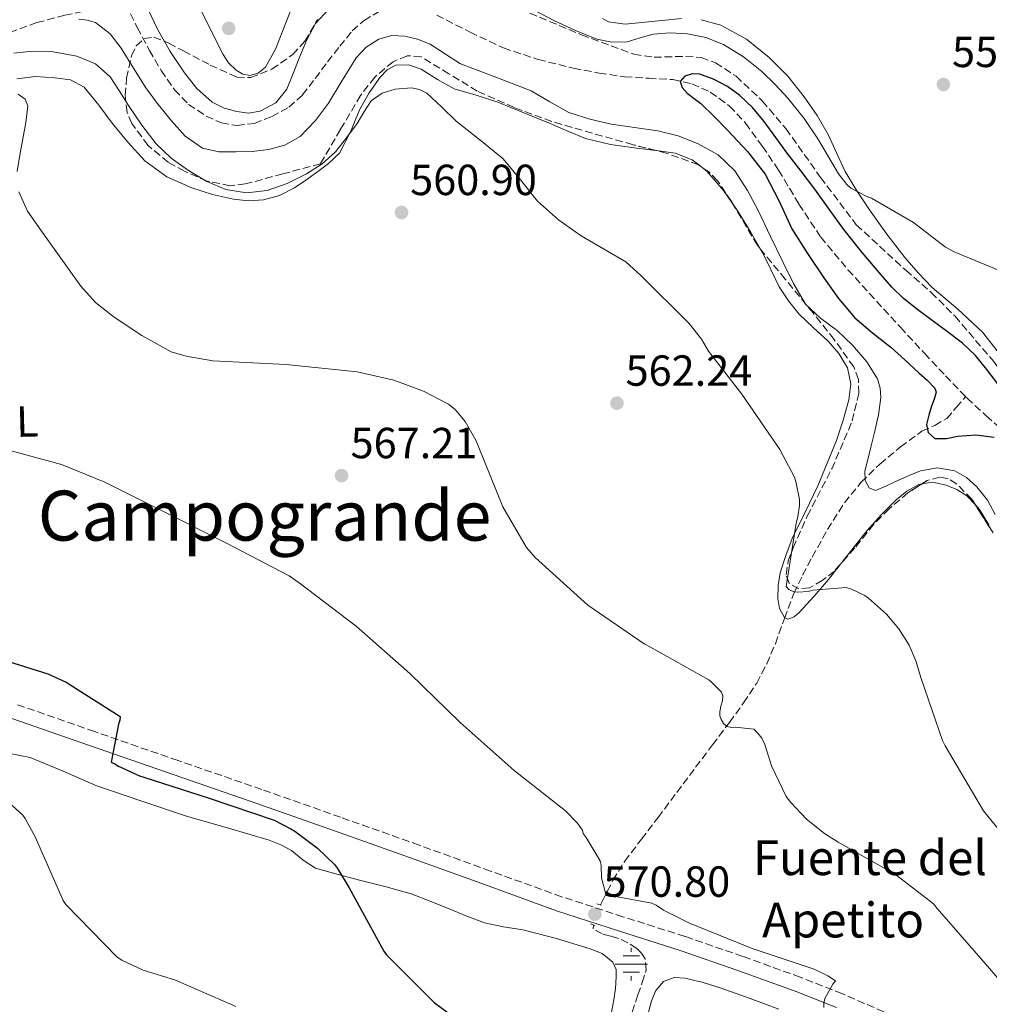
# Model space of a CAD drawing. Units: metres. Extents: x 621012 to 624462, y 4734120 to 4736493.
# Drawn here: x 623211 to 623434, y 4736071 to 4736298 of the extents above; entities that cross this region are included whole.
import ezdxf
from ezdxf.enums import TextEntityAlignment as Align

# ---------------------------------------------------------------- set-up
doc = ezdxf.new("R2010")
doc.units = ezdxf.units.M
doc.header["$MEASUREMENT"] = 0
doc.linetypes.add('DGN Style 2', pattern=[1.7399219301090239, 1.043953158065414, -0.6959687720436097])
doc.linetypes.add('DGN Style 3', pattern=[2.435890702152634, 1.739921930109024, -0.6959687720436097])
for name, color, linetype, lineweight in [('Acequia sin especificar', 4, 'Continuous', 0), ('Barranco lineal', 142, 'DGN Style 3', 13), ('Camino', 7, 'DGN Style 3', 0), ('Cota de punto acotado terreno', 7, 'Continuous', 0), ('Curva de nivel directora', 30, 'Continuous', 30), ('Curva de nivel intermedia', 30, 'Continuous', 0), ('Etiqueta de uso rústico', 92, 'Continuous', 0), ('Fuente-manantial-naciente', 7, 'Continuous', 0), ('Línea de cambio de uso (parcela vista)', 92, 'Continuous', 0), ('Margen derecho', 7, 'Continuous', 0), ('Pontón-alcantarilla (pasos de agua)', 1, 'DGN Style 2', 0), ('Punto acotado terreno (símbolo)', 7, 'Continuous', 0), ('Texto de Fuente', 4, 'Continuous', 0), ('Texto de Área (paraje) menor', 7, 'Continuous', 0), ('Vaguada', 142, 'DGN Style 3', 13), ('Zona arbolada', 92, 'DGN Style 3', 0)]:
    doc.layers.add(name, color=color, linetype=linetype, lineweight=lineweight)
doc.styles.add('Style-Arial', font='arial.ttf')

# ---------------------------------------------------------------- blocks, each defined once
blk = doc.blocks.new('5NACIE')
at = {"layer": 'Acequia sin especificar', "color": 4, "linetype": 'Continuous', "lineweight": 0, "flags": 128}
for points in [[(0, 0.2812), (0, 0.375)], [(-0.375, 0), (0.375, 0)], [(-0.1875, 0.1875), (0.1875, 0.1875)], [(-0.1875, -0.1875), (0.1875, -0.1875)], [(0, -0.2812), (0, -0.375)]]:
    blk.add_lwpolyline(points, dxfattribs=at)
blk = doc.blocks.new('5PATER')
at = {"layer": 'Punto acotado terreno (símbolo)', "linetype": 'Continuous', "lineweight": 0}
h = blk.add_hatch(color=51, dxfattribs=at)
edge = h.paths.add_edge_path()
edge.add_ellipse((0, 0), major_axis=(-0.1095731443231308, -0.1110710700762829), ratio=0.9994222409660317, start_angle=0, end_angle=360)

msp = doc.modelspace()

# ---------------------------------------------------------------- linework, layer by layer
at = {"layer": 'Barranco lineal', "color": 142, "linetype": 'DGN Style 3', "lineweight": 13}
for points in [[(623235.1399999997, 4736301.480000001, 555.3300000000017), (623237.7699999996, 4736296.119999999, 555.3300000000017), (623240.5499999998, 4736290.850000001, 555.3300000000017), (623243.2599999999, 4736286.220000001, 555.3000000000029), (623246.3399999999, 4736281.76, 555.2700000000041), (623249.5899999999, 4736278.42, 555.279999999999), (623253.6399999997, 4736275.720000001, 555.2700000000041), (623257.1399999997, 4736274.140000001, 555.2100000000064), (623260.6799999997, 4736273.539999999, 555.1399999999994), (623264.7100000001, 4736274.060000001, 555.0800000000017), (623268.7400000002, 4736275.619999999, 555.0099999999948), (623272.6399999997, 4736277.789999999, 554.9100000000036), (623275.8099999996, 4736280.609999999, 554.7599999999948), (623278.7000000002, 4736284.4, 554.4700000000012), (623281.54, 4736288.199999999, 554.179999999993), (623284.3399999999, 4736291.779999999, 554), (623287.2100000001, 4736295.33, 553.8600000000006), (623289.9500000002, 4736297.74, 553.779999999999), (623293.25, 4736299.680000001, 553.6999999999971)], [(623306.6600000003, 4736298.949999999, 553.5099999999948), (623314.3600000005, 4736295.050000001, 553.2700000000041), (623322.0199999996, 4736291.4, 553.029999999999), (623330, 4736288.75, 552.9199999999983), (623338.1500000004, 4736286.720000001, 552.8099999999977), (623344.0300000003, 4736285.630000001, 552.6199999999953), (623349.9299999997, 4736284.77, 552.3600000000006), (623355.4400000004, 4736284.430000001, 551.929999999993), (623360.9699999997, 4736284.130000001, 551.5899999999965), (623365.3799999999, 4736283.16, 551.5800000000017), (623369.6100000005, 4736281.25, 551.5899999999965), (623374.0599999996, 4736278.050000001, 551.570000000007), (623377.7000000002, 4736274.109999999, 551.4900000000052), (623381.5999999996, 4736268.76, 551.2400000000052), (623385.3200000003, 4736263.300000001, 550.9199999999983), (623390.0099999999, 4736255.480000001, 550.4400000000023), (623395.0099999999, 4736247.869999999, 549.9900000000052), (623401.29, 4736240.390000001, 549.929999999993), (623407.8399999999, 4736233.15, 549.9600000000064), (623413.3600000005, 4736227.15, 549.679999999993), (623418.8799999999, 4736221.15, 549.4499999999971), (623423.7599999999, 4736215.970000001, 549.3999999999943), (623428.3399999999, 4736211.17, 549.3800000000047)], [(623344.3700000001, 4736094.230000001, 570.6600000000036), (623344.7999999998, 4736095.17, 570.6300000000047), (623347.1799999997, 4736099.869999999, 570.0099999999948), (623349.9199999999, 4736104.32, 569.4100000000036), (623353.7599999999, 4736109.33, 568.8800000000047), (623357.5999999996, 4736114.34, 568.3600000000006), (623361.9199999999, 4736120.130000001, 567.7700000000041), (623366.2400000002, 4736125.92, 567.1699999999983), (623370.1299999999, 4736131.08, 566.6000000000058), (623374.0199999996, 4736136.230000001, 565.8899999999994), (623377.2699999996, 4736140.699999999, 565.029999999999), (623380.29, 4736145.279999999, 564.1000000000058), (623382.6100000005, 4736149.710000001, 563.3800000000047), (623384.5800000001, 4736154.34, 562.6900000000023), (623386.6500000004, 4736160.16, 562.1699999999983), (623388.7999999998, 4736165.92, 561.4799999999959), (623390.8600000005, 4736170.140000001, 560.5599999999977), (623393.0599999996, 4736174.27, 559.6199999999953), (623396.5800000001, 4736180.59, 558.2100000000064), (623400.4500000002, 4736186.75, 556.8099999999977), (623404.3099999996, 4736191.470000001, 555.6699999999983), (623408.6399999997, 4736195.680000001, 554.529999999999), (623413.3600000005, 4736199.640000001, 552.7599999999948), (623418.3099999996, 4736203.230000001, 550.820000000007), (623421.2599999999, 4736204.539999999, 550.0599999999977), (623424, 4736206.180000001, 549.6399999999994), (623426.1699999999, 4736208.67, 549.5099999999948), (623428.3399999999, 4736211.17, 549.3800000000047)], [(623428.3399999999, 4736211.17, 549.3800000000047), (623428.6799999997, 4736210.82, 549.3800000000047), (623433.0999999996, 4736206.789999999, 549.4199999999983), (623437.5700000003, 4736202.789999999, 549.4499999999971)], [(623351.6100000005, 4736069.59, 572.9799999999959), (623352.9600000001, 4736073.539999999, 572.6100000000006), (623353.9299999997, 4736076.390000001, 572.2200000000012), (623354.8799999999, 4736079.230000001, 571.8099999999977), (623354.6299999999, 4736081.83, 571.4600000000064), (623353.8099999996, 4736083.15, 571.429999999993), (623352.6699999999, 4736084.230000001, 571.4600000000064), (623350.6500000004, 4736085.539999999, 571.2599999999948), (623348.5099999999, 4736086.529999999, 571.0800000000017), (623346.6299999999, 4736087.07, 571.0800000000017), (623344.7400000002, 4736087.59, 571.0800000000017), (623342.6299999999, 4736088.77, 570.9499999999971), (623342.7300000006, 4736089.609999999, 570.8600000000006)]]:
    msp.add_polyline3d(points, dxfattribs=at)
at = {"layer": 'Camino', "color": 7, "linetype": 'DGN Style 3', "lineweight": 0}
msp.add_polyline3d([(623409.5500000003, 4736069.630000001, 569.6499999999943), (623399.9899999981, 4736073.800000002, 569.929999999993), (623390.3199999988, 4736077.600000001, 570.1600000000036), (623377.0799999975, 4736082.390000002, 570.3500000000058), (623363.7899999995, 4736086.990000002, 570.5200000000042), (623349.510000001, 4736091.52, 570.6499999999943), (623335.379999998, 4736096.130000001, 570.8699999999955), (623319.0199999987, 4736102.040000001, 571.5200000000041), (623302.6200000015, 4736107.990000002, 572.3399999999966), (623284.5199999987, 4736114.420000002, 573.1399999999995), (623266.3999999982, 4736120.800000001, 573.9100000000036), (623247.1599999999, 4736127.460000002, 574.4900000000054), (623227.9299999984, 4736134.109999999, 574.9600000000065), (623210.0499999992, 4736140.360000002, 575.6000000000058)], dxfattribs=at)
at = {"layer": 'Curva de nivel directora', "color": 30, "linetype": 'Continuous', "lineweight": 30, "flags": 128}
for points, elevation in [([(623436.4500000007, 4736213.189999999), (623433.2099999997, 4736217.41), (623430.5999999989, 4736220.61), (623427.6399999997, 4736223.460000001), (623424.1599999995, 4736226.08), (623420.6599999992, 4736228.670000001), (623417.3499999989, 4736231.17), (623414.0699999998, 4736233.730000001), (623411.3899999999, 4736236.34), (623408.949999999, 4736239.2), (623404.5500000002, 4736244.370000001), (623400.3100000002, 4736249.660000001), (623396.9799999996, 4736254.29), (623393.6600000004, 4736258.91), (623390.4799999997, 4736263.060000001), (623387.29, 4736267.200000001), (623384.6599999993, 4736270.84), (623382.0399999997, 4736274.500000001), (623379.3899999987, 4736277.600000001), (623376.4099999992, 4736280.480000002), (623373.5799999996, 4736282.520000001), (623370.4900000005, 4736284.130000002), (623367.1800000002, 4736285.380000002), (623365.4500000002, 4736285.480000001), (623363.7699999993, 4736284.930000001), (623362.6499999994, 4736283.680000001), (623363.1599999992, 4736282.310000001), (623364.2799999989, 4736281.020000001), (623365.8899999983, 4736279.789999999), (623367.4500000007, 4736278.590000001), (623370.5899999988, 4736275.550000002), (623373.6599999999, 4736272.42), (623378.1500000005, 4736267.550000002), (623382.2699999999, 4736262.37), (623385.4199999992, 4736256.130000002), (623388.3799999986, 4736249.789999999), (623391.9699999985, 4736244.109999999), (623395.7399999991, 4736238.53), (623399.0800000007, 4736233.74), (623402.8400000003, 4736229.280000002), (623406.9599999997, 4736225.860000002), (623411.1599999996, 4736222.560000001), (623414.3800000005, 4736219.62), (623417.5900000002, 4736216.67), (623419.5300000004, 4736214.990000002), (623421.2999999984, 4736213.150000002), (623421.589999999, 4736212.210000001), (623421.1299999985, 4736210.59), (623420.5000000005, 4736208.960000001), (623419.8700000001, 4736206.880000002), (623419.3200000003, 4736204.800000001), (623419.7699999996, 4736202.920000002), (623421.2999999984, 4736201.570000002), (623423.9200000003, 4736201.530000002), (623426.5499999989, 4736202.080000001), (623430.730000001, 4736202.420000001), (623434.8999999994, 4736201.820000002)], 550.0000000000001), ([(623202.72, 4736151.95), (623217.1900000006, 4736147.439999999), (623221.4100000006, 4736145.45), (623233.8000000003, 4736137.609999999), (623233.730000001, 4736136.720000002), (623233.4800000006, 4736135.850000001), (623231.7799999996, 4736127.050000001), (623232.6400000001, 4736126.67), (623233.4400000004, 4736126.160000001), (623238.2799999996, 4736123.920000001), (623239.2400000007, 4736123.630000001), (623254.3399999993, 4736118.800000001), (623269.2799999993, 4736113.710000001), (623273.0900000002, 4736111.76), (623274.0499999991, 4736111.210000002), (623279.2699999983, 4736107.310000001), (623283.1100000006, 4736103.529999999), (623283.8100000002, 4736102.640000002), (623286.4999999991, 4736098.130000002), (623294.4699999997, 4736083.600000001), (623295.1400000004, 4736082.730000001), (623306.1100000006, 4736071.820000002), (623310.7199999995, 4736068.300000001)], 575.0000000000001)]:
    msp.add_lwpolyline(points, dxfattribs=dict(at, elevation=elevation))
at = {"layer": 'Curva de nivel intermedia', "color": 30, "linetype": 'Continuous', "lineweight": 0, "flags": 128}
for points, elevation in [([(623281.7600000005, 4736300.289999999), (623278.7600000009, 4736297.069999999), (623276.6799999999, 4736293.140000001), (623274.9800000011, 4736289.069999999), (623273.6400000001, 4736285.489999999), (623272.2000000007, 4736281.899999999), (623269.6300000001, 4736278.810000001), (623266.0200000004, 4736276.850000001), (623263.3499999995, 4736276.430000001), (623260.6800000005, 4736276.779999998), (623257.7500000002, 4736277.55), (623254.9800000008, 4736278.96), (623251.4699999993, 4736282.099999998), (623248.6200000017, 4736285.71), (623245.3099999991, 4736290.619999999), (623242.4100000003, 4736295.730000001), (623240.2000000018, 4736300.369999998)], 555.0000000000001), ([(623439.8100000002, 4736238.640000001), (623425.7000000017, 4736244.46), (623423.7500000005, 4736245.58), (623416.3300000018, 4736251.25), (623406.6600000003, 4736256.880000001), (623405.4500000009, 4736257.33), (623401.9599999996, 4736259.149999999), (623401.060000001, 4736260.01), (623399.1400000011, 4736262.410000001), (623396.8400000011, 4736266.349999999), (623394.5299999998, 4736270.29), (623391.1799999994, 4736275.199999998), (623387.4300000009, 4736279.850000001), (623384.5699999998, 4736283.01), (623381.480000001, 4736285.970000001), (623377.280000001, 4736289.359999998), (623372.6100000017, 4736292.21), (623368.5800000017, 4736293.819999999), (623364.3900000007, 4736294.67), (623360.4099999998, 4736294.880000001), (623356.4600000002, 4736294.57), (623353.4600000007, 4736293.699999999), (623350.47, 4736292.850000001), (623346.9600000007, 4736292.720000001), (623343.5000000007, 4736293.42), (623338.5800000011, 4736295.429999999), (623333.8, 4736297.65), (623327.0200000008, 4736301.199999998)], 555.0000000000001), ([(623224.3000000007, 4736298.029999998), (623226.2499999999, 4736297.81), (623228.1699999998, 4736297.26)], 555.0000000000001), ([(623228.1699999998, 4736297.26), (623231.5100000014, 4736294.689999999), (623234.0599999995, 4736291.339999998), (623236.9000000004, 4736286.759999999), (623239.7500000002, 4736282.220000001), (623242.5900000012, 4736278.369999997), (623245.610000001, 4736274.609999998), (623248.7699999993, 4736271.079999999), (623252.7400000012, 4736268.37), (623256.5700000002, 4736267.480000001), (623260.4200000013, 4736267.470000002), (623264.1800000009, 4736267.619999998), (623267.9400000004, 4736268.079999999), (623271.7400000002, 4736269.069999999), (623275.2100000014, 4736271.019999999), (623278.780000001, 4736274.689999999), (623281.7400000005, 4736278.73), (623284.8899999998, 4736283.92), (623288.1399999997, 4736289.099999999), (623290.4300000007, 4736291.56), (623293.3200000009, 4736293.42), (623296.3200000006, 4736294.269999999), (623299.3400000002, 4736294.13), (623302.2700000005, 4736293.399999999), (623305.1300000015, 4736292.239999999), (623308.650000002, 4736289.970000001), (623312.1400000011, 4736287.789999999), (623320.2700000005, 4736284.66), (623328.4199999999, 4736281.550000001), (623332.6800000002, 4736279.019999998), (623337.0299999998, 4736276.59), (623341.8700000013, 4736274.99), (623346.82, 4736273.869999998), (623352.2000000001, 4736273.109999998), (623357.5700000012, 4736272.369999998), (623362.1900000012, 4736271.180000001), (623366.6900000006, 4736269.449999999), (623371.4299999992, 4736266.84), (623375.2699999993, 4736263.119999999), (623378.1500000005, 4736258.630000001), (623380.6100000015, 4736253.970000001), (623383.4600000012, 4736248.060000001), (623386.3100000012, 4736242.16), (623388.7400000007, 4736237.220000001), (623391.5300000003, 4736232.460000002), (623394.9700000002, 4736229.259999999), (623398.7900000003, 4736226.409999998), (623402.3200000017, 4736223.020000001), (623405.640000001, 4736219.210000001), (623408.0599999994, 4736215.26), (623408.7300000022, 4736213.160000001), (623408.8700000008, 4736211.02), (623408.2899999997, 4736206.970000001), (623407.4, 4736202.930000001), (623406.5400000017, 4736199.529999998), (623405.67, 4736196.140000001), (623405.2000000007, 4736194.019999999), (623405.2499999999, 4736191.890000001), (623406.1500000006, 4736190.189999999), (623407.5900000001, 4736189.550000001), (623410.1500000015, 4736190.67), (623412.74, 4736191.92), (623415.3600000017, 4736193.029999998), (623417.9900000005, 4736194.09), (623421.9000000019, 4736194.800000001), (623425.8600000005, 4736194.09), (623428.5899999996, 4736192.609999998), (623430.9200000009, 4736190.449999999), (623433.3700000006, 4736187.389999999), (623435.140000001, 4736184.05)], 555.0000000000001), ([(623209.400000001, 4736290.239999998), (623212.9400000017, 4736290.580000001), (623218.410000001, 4736290.519999998), (623223.8800000005, 4736289.519999999), (623228.1299999995, 4736287.78), (623231.5300000015, 4736284.779999998), (623233.6900000006, 4736281.460000001), (623235.7500000015, 4736278.130000001), (623238.8200000004, 4736273.67), (623242.0900000005, 4736269.329999999), (623245.5800000018, 4736266.019999999), (623249.5700000017, 4736263.210000001), (623253.7500000015, 4736260.71), (623258.1799999994, 4736258.83), (623262.8900000011, 4736258.060000001), (623267.6200000008, 4736258.640000001), (623272.2800000011, 4736260.199999998), (623276.7400000002, 4736262.480000001), (623280.2699999998, 4736264.769999999), (623283.3699999999, 4736267.529999999), (623285.9400000003, 4736270.75), (623288.3299999997, 4736274.060000001), (623289.8600000008, 4736276.640000001), (623291.5599999996, 4736279.21), (623294.13, 4736281.029999999), (623297.1000000006, 4736281.899999999), (623300.8600000001, 4736282.220000001), (623302.7199999997, 4736281.869999998), (623304.3899999994, 4736281.01), (623307.8300000017, 4736277.8), (623311.1100000007, 4736274.57), (623316.5900000014, 4736270.300000001), (623321.9900000015, 4736265.899999999), (623325.9400000012, 4736261.069999999), (623329.8600000016, 4736256.17), (623334.6500000015, 4736251.869999999), (623339.8799999997, 4736248.17), (623345.0300000019, 4736245.180000001), (623350.1799999995, 4736242.189999999), (623353.6399999994, 4736239.09), (623364.7400000016, 4736228.009999999), (623367.5900000016, 4736224.369999998), (623369.1600000006, 4736221.679999999), (623376.8699999996, 4736211.730000001), (623385.6400000006, 4736199.019999999), (623388.9599999997, 4736192.65), (623389.3200000019, 4736191.66), (623390.1199999999, 4736187.499999999), (623390.1199999999, 4736186.130000001), (623389.76, 4736183.5), (623389.350000001, 4736182.09), (623387.0800000001, 4736167.529999999), (623387.6499999999, 4736166.83), (623388.8000000011, 4736166.249999999), (623389.730000001, 4736166.189999999), (623392.1300000015, 4736166.380000001), (623393.190000001, 4736166.640000001), (623400.870000001, 4736167.25), (623402.1200000006, 4736166.859999999), (623405.1600000004, 4736165.42), (623406.020000001, 4736164.850000001), (623410.1800000007, 4736161.099999999), (623413.0000000015, 4736157.739999999)], 560), ([(623210.38, 4736280.8), (623211.9400000002, 4736279.640000001), (623212.5500000004, 4736278.06), (623212.1300000001, 4736274.289999999), (623211.4300000005, 4736270.509999999), (623210.7700000012, 4736266.749999999), (623210.150000002, 4736262.989999999)], 565.0000000000001), ([(623210.5000000007, 4736258.279999998), (623212.5200000014, 4736253.869999998), (623215.5600000012, 4736249.480000001), (623218.6300000001, 4736245.2), (623221.7000000011, 4736240.899999999), (623224.8100000003, 4736236.619999999), (623228.1699999998, 4736232.849999998), (623232.1300000006, 4736229.71), (623235.4800000011, 4736227.49), (623238.8200000004, 4736225.26), (623245.5700000006, 4736221.519999998), (623249.0000000016, 4736220.460000001), (623255.1399999994, 4736219.41), (623272.0100000007, 4736218.57), (623288.39, 4736216.909999999), (623296.8099999999, 4736214.989999999), (623303.6500000019, 4736212.460000001), (623309.3800000006, 4736209.449999998), (623310.980000001, 4736208.109999999), (623313.1900000017, 4736205.489999999), (623315.6900000006, 4736201.199999998), (623316.2300000016, 4736199.850000001), (623321.890000001, 4736185.84), (623327.3, 4736176.49), (623329.3499999997, 4736174.159999999), (623341.4100000008, 4736163.210000001), (623354.3700000005, 4736154.289999999), (623355.8800000013, 4736153.550000001), (623369.2800000012, 4736146.029999999), (623369.9200000005, 4736145.52), (623372.2000000004, 4736143.180000001), (623372.52, 4736142.380000002), (623372.4500000008, 4736141.17), (623372.0400000017, 4736139.980000001), (623371.8099999992, 4736138.640000001), (623371.8400000005, 4736137.739999999), (623372.130000001, 4736136.880000001), (623372.6100000017, 4736136.009999999), (623373.5100000004, 4736135.279999998), (623374.4700000014, 4736135.090000001), (623375.360000001, 4736135.119999999)], 565.0000000000001), ([(623203.5899999995, 4736200.08), (623220.3600000001, 4736195.57), (623230.3400000002, 4736191.470000001), (623244.1, 4736184.589999998), (623258.1200000013, 4736177.579999999), (623272.7400000015, 4736169.970000001), (623275.0100000004, 4736168.369999997), (623288.1599999998, 4736158.350000001), (623300.4800000002, 4736147.5), (623312.0400000005, 4736136.239999999), (623324.4500000002, 4736125.130000001), (623336.29, 4736115.850000001), (623338.9800000011, 4736113.099999999), (623340.1900000004, 4736111.470000002), (623340.3500000013, 4736110.67), (623341.0599999998, 4736109.770000001), (623344.2899999997, 4736104.369999997), (623344.4800000018, 4736103.279999999), (623344.6100000015, 4736100.489999999), (623345.6700000011, 4736096.429999999), (623346.5000000002, 4736096.210000002), (623347.7800000011, 4736096.140000001)], 570.0000000000001), ([(623413.0000000015, 4736157.739999999), (623415.3300000004, 4736154), (623416.9300000009, 4736150.41), (623418.12, 4736146.349999999), (623423.0100000005, 4736132.050000001), (623423.6800000012, 4736130.83), (623432.480000001, 4736115.92), (623433.4700000011, 4736114.640000001), (623443.8400000002, 4736101.960000001), (623453.6700000005, 4736090.539999999), (623454.7900000003, 4736089.550000001), (623463.55, 4736083.599999999), (623464.7100000001, 4736083.050000001), (623475.5500000007, 4736079.529999998), (623477.5100000009, 4736079.180000001), (623492.3200000012, 4736076.460000002), (623495.5199999998, 4736075.34), (623500.16, 4736072.91), (623512.7000000017, 4736064.65)], 560), ([(623375.360000001, 4736135.119999999), (623379.5899999999, 4736134.640000001), (623380.5800000001, 4736133.77), (623381.4400000006, 4736132.59), (623382.1200000001, 4736131.149999999), (623383.6800000003, 4736126.220000001), (623387.070000001, 4736119.149999999), (623388.0999999993, 4736117.77), (623391.7800000006, 4736113.930000001), (623395.8700000009, 4736110.640000001), (623399.0400000005, 4736108.689999999), (623412.1900000002, 4736101.259999999), (623420.9299999997, 4736094.449999998), (623421.8300000003, 4736093.42), (623432.4200000007, 4736081.260000001), (623442.5599999995, 4736069.519999999)], 565.0000000000001), ([(623234.2400000006, 4736081.49), (623233.1200000007, 4736082.189999998), (623221.3500000003, 4736094.350000001), (623220.6799999997, 4736095.25), (623214.2400000002, 4736109.869999998), (623212.0000000005, 4736114.130000001), (623211.4599999996, 4736114.890000001), (623204.9000000015, 4736120.749999999)], 580.0000000000001), ([(623347.7800000011, 4736096.140000001), (623356.190000002, 4736094.67), (623357.1900000012, 4736094.16), (623358.8200000006, 4736093.039999997), (623364.8300000011, 4736090.060000001), (623379.2700000004, 4736084.210000001), (623393.5100000006, 4736079.439999999), (623396.6700000011, 4736077.900000001), (623398.4300000003, 4736076.75), (623397.8300000012, 4736075.980000001), (623395.9400000003, 4736072.720000001), (623395.7500000002, 4736071.600000001), (623395.7500000002, 4736070.67)], 570.0000000000001), ([(623260.4200000013, 4736070.859999998), (623246.5300000019, 4736076.939999999), (623239.110000001, 4736079.249999999), (623234.2400000006, 4736081.49)], 580.0000000000001)]:
    msp.add_lwpolyline(points, dxfattribs=dict(at, elevation=elevation))
at = {"layer": 'Línea de cambio de uso (parcela vista)', "color": 92, "linetype": 'Continuous', "lineweight": 0, "elevation": 557.6300000000047, "flags": 128}
msp.add_lwpolyline([(623357.1997999996, 4736267.783399999), (623361.5599999996, 4736267.180000001), (623365.4400000004, 4736265.680000001), (623367.2441999996, 4736264.247400001)], dxfattribs=at)
at = {"layer": 'Línea de cambio de uso (parcela vista)', "color": 92, "linetype": 'Continuous', "lineweight": 0, "extrusion": (-0.01802894009476277, -0.03330673131852955, 0.999282552118236), "elevation": -168430.2788705199, "flags": 128}
msp.add_lwpolyline([(-1706323.831768406, 4458723.640695725), (-1706322.491820709, 4458723.20767211), (-1706318.932754807, 4458721.084596572), (-1706318.607682437, 4458720.741549814)], dxfattribs=at)
at = {"layer": 'Línea de cambio de uso (parcela vista)', "color": 92, "linetype": 'Continuous', "lineweight": 0}
for points in [[(623251.1900000004, 4736302.52, 559.4199999999983), (623253.6100000005, 4736297.730000001, 559.3999999999943), (623255.5599999996, 4736293.810000001, 559.320000000007), (623257.5099999999, 4736289.890000001, 559.2100000000064), (623258.75, 4736287.970000001, 558.7100000000064), (623260.4900000002, 4736286.279999999, 558.2100000000064), (623262.0700000003, 4736285.350000001, 558.1900000000023), (623263.6900000004, 4736285.060000001, 558.2100000000064), (623265.5999999996, 4736285.57, 558.2599999999948), (623267.2699999996, 4736286.949999999, 558.3399999999965), (623269.5899999999, 4736291.140000001, 558.7599999999948), (623271.2400000002, 4736295.430000001, 559.1699999999983), (623274.2599999999, 4736303.140000001, 559.570000000007)], [(623344.7818, 4736298.203299999, 557.9713999999949), (623346.1500000004, 4736297.41, 557.8000000000029), (623349.9900000002, 4736296.869999999, 557.5200000000041), (623353.8600000005, 4736297.25, 557.4100000000036), (623358.4199999999, 4736297.74, 557.429999999993), (623362.9800000006, 4736298.180000001, 557.4499999999971)], [(623367.5099999999, 4736297.91, 557.4499999999971), (623372.0099999999, 4736296.640000001, 557.4499999999971), (623377.9699999997, 4736293.439999999, 557.3699999999953), (623383.1399999997, 4736289.220000001, 557.1900000000023), (623387.4199999999, 4736284.880000001, 556.7299999999959), (623391.2400000002, 4736280.189999999, 556.2899999999936), (623394.1900000004, 4736275.850000001, 556.179999999993), (623396.8399999999, 4736271.33, 556.1000000000058), (623398.7100000001, 4736267.119999999, 556.1000000000058), (623400.6500000004, 4736262.949999999, 556.0399999999936), (623403.3499999996, 4736258.51, 555.7700000000041), (623406.2400000002, 4736254.180000001, 555.429999999993), (623410.1900000004, 4736248.600000001, 554.9799999999959), (623414.3399999999, 4736243.17, 554.529999999999), (623417.4000000004, 4736239.66, 554.2299999999959), (623420.6399999997, 4736236.32, 553.929999999993), (623426.54, 4736231.300000001, 553.4600000000064), (623432.2000000002, 4736226.050000001, 553.2200000000012), (623436.7800000003, 4736220.25, 553.2299999999959)], [(623276.5300000003, 4736260.960000001, 560.6699999999983), (623279, 4736262.77, 560.4499999999971), (623281.7599999999, 4736264.82, 560.3800000000047), (623284.2800000003, 4736267.189999999, 560.320000000007), (623286.8600000005, 4736272.130000001, 560.2200000000012), (623288.9500000002, 4736277.33, 560.1300000000047), (623291.1299999999, 4736281.060000001, 560.0200000000041), (623293.6200000001, 4736284.689999999, 559.8699999999953), (623295.2599999999, 4736286.390000001, 559.6600000000036), (623297.2400000002, 4736287.470000001, 559.4900000000052), (623300.1699999999, 4736287.529999999, 559.4799999999959), (623303.0599999996, 4736286.51, 559.4900000000052), (623306.8499999996, 4736284.17, 559.4700000000012), (623310.7100000001, 4736282.029999999, 559.4199999999983), (623315.7100000001, 4736280.529999999, 559.0899999999965), (623320.6900000004, 4736278.930000001, 558.7200000000012), (623326.7300000006, 4736276.470000001, 558.6199999999953), (623332.7599999999, 4736274, 558.5), (623336.8099999996, 4736272.289999999, 558.320000000007), (623340.8899999997, 4736270.609999999, 558.1399999999994), (623346.6699999999, 4736269.199999999, 557.8300000000017), (623352.5999999996, 4736268.369999999, 557.6300000000047), (623357.0800000001, 4736267.800000001, 557.6300000000047), (623357.1997999996, 4736267.783399999, 557.6300000000047)], [(623210.0700000003, 4736284.310000001, 564.8000000000029), (623214.3899999997, 4736284.810000001, 564.5099999999948), (623218.7699999996, 4736284.560000001, 564.1900000000023), (623222.3700000001, 4736284.050000001, 563.9100000000036), (623225.5599999996, 4736282.350000001, 563.6199999999953), (623228.9500000002, 4736278.24, 563.2899999999936), (623231.9900000002, 4736274.07, 563.0399999999936), (623235.6200000001, 4736269.699999999, 562.9600000000064), (623239.4800000006, 4736265.460000001, 562.8800000000047), (623244.54, 4736261.789999999, 562.3800000000047), (623250.3300000001, 4736259.220000001, 561.8899999999994), (623255.0700000003, 4736257.67, 561.7899999999936), (623259.8899999997, 4736256.630000001, 561.6600000000036), (623263.3499999996, 4736256.220000001, 561.4700000000012), (623266.8099999996, 4736256.430000001, 561.279999999999), (623270.5, 4736257.49, 561.1000000000058), (623273.9699999997, 4736259.25, 560.929999999993), (623276.5300000003, 4736260.960000001, 560.6699999999983)], [(623367.2441999996, 4736264.247400001, 557.6300000000047), (623368.79, 4736263.02, 557.6300000000047), (623372.6600000003, 4736258.59, 557.6499999999943), (623374.9155000001, 4736255.343400001, 557.6842000000033)], [(623374.9155000001, 4736255.343400001, 557.6842000000033), (623375.9600000001, 4736253.84, 557.6999999999971), (623378.8600000005, 4736249.119999999, 557.8300000000017), (623381.1836000001, 4736245.095799999, 557.9309999999969)], [(623381.1836000001, 4736245.095799999, 557.9309999999969), (623381.6200000001, 4736244.34, 557.9499999999971), (623383.5499999998, 4736240.4, 557.9700000000012), (623385.4900000002, 4736236.460000001, 557.9499999999971), (623387.5700000003, 4736233.25, 557.9199999999983), (623389.9699999997, 4736230.26, 557.8899999999994), (623393.3099999996, 4736227.09, 557.8800000000047), (623396.7599999999, 4736223.980000001, 557.8899999999994), (623399.2199999997, 4736221.100000001, 557.8500000000058), (623401.1399999997, 4736217.810000001, 557.9499999999971), (623401.9199999999, 4736214.130000001, 558.2599999999948), (623401.4900000002, 4736210.449999999, 558.5899999999965), (623400.2000000002, 4736205.75, 559.0099999999948), (623398.6100000005, 4736201.100000001, 559.4199999999983), (623396.5199999996, 4736195.859999999, 559.6999999999971), (623394.3200000003, 4736190.67, 559.9400000000023), (623391.4100000003, 4736184.619999999, 560.3999999999943), (623388.4699999997, 4736178.58, 560.8999999999943), (623386.9500000002, 4736174.66, 561.2400000000052), (623385.7199999997, 4736170.640000001, 561.570000000007), (623385.1900000004, 4736167.720000001, 561.75), (623385.1100000005, 4736164.75, 561.9199999999983), (623385.5099999999, 4736162.430000001, 562.0899999999965), (623386.7100000001, 4736160.34, 562.1499999999943), (623387.4800000006, 4736160, 562.0800000000017), (623388.8799999999, 4736160.49, 561.8800000000047), (623390.0700000003, 4736161.49, 561.6600000000036), (623393.5, 4736165.25, 560.8800000000047), (623396.8200000003, 4736169.140000001, 560.1300000000047), (623399.5322000004, 4736172.6008, 559.7127000000038)], [(623399.5322000004, 4736172.6008, 559.7127000000038), (623401.2400000002, 4736174.779999999, 559.4499999999971), (623405.6799999997, 4736180.4, 558.8500000000058), (623408.9299999997, 4736184.02, 558.2700000000041), (623412.4000000004, 4736187.470000001, 557.6999999999971), (623414.8399999999, 4736189.470000001, 557.3699999999953), (623417.5899999999, 4736190.99, 557.0899999999965), (623418.2917999999, 4736191.100199999, 557.0494999999937)], [(623418.2917999999, 4736191.100199999, 557.0494999999937), (623420.7100000001, 4736191.480000001, 556.9100000000036), (623423.8899999997, 4736190.83, 556.8300000000017), (623426.3399999999, 4736189.850000001, 556.8300000000017), (623428.5999999996, 4736188.34, 556.8300000000017), (623430.5876000002, 4736186.258400001, 556.7964000000065)], [(623346.5300000003, 4736067.460000001, 574.1100000000006), (623347.4400000004, 4736072.369999999, 573.6600000000036), (623347.79, 4736075.02, 573.6600000000036), (623347.9800000006, 4736077.680000001, 573.6600000000036), (623347.9299999997, 4736079.41, 573.5599999999977), (623347.1799999997, 4736081.08, 573.4700000000012), (623344.7400000002, 4736083.060000001, 573.4700000000012), (623341.9400000004, 4736084.119999999, 573.4700000000012), (623334.2400000002, 4736086.51, 573.5), (623326.4800000006, 4736088.529999999, 573.5399999999936), (623322.04, 4736089.17, 573.5800000000017), (623317.6799999997, 4736090.100000001, 573.6999999999971), (623313.5800000001, 4736091.680000001, 573.8699999999953), (623309.4900000002, 4736093.300000001, 574.0500000000029), (623305.1500000004, 4736095.119999999, 574.2400000000052), (623300.75, 4736096.789999999, 574.429999999993), (623295.0099999999, 4736098.390000001, 574.8800000000047), (623289.2300000006, 4736099.859999999, 575.3899999999994), (623283.9800000006, 4736101.27, 575.6300000000047), (623278.7400000002, 4736102.710000001, 575.8399999999965), (623275.9299999997, 4736104.550000001, 576.1900000000023), (623273.2699999996, 4736106.74, 576.4499999999971), (623270.7599999999, 4736108.060000001, 576.4400000000023), (623268.1500000004, 4736109.140000001, 576.4199999999983), (623258.7300000006, 4736111.880000001, 576.4199999999983), (623249.3300000001, 4736114.609999999, 576.4499999999971), (623238.7800000003, 4736118.109999999, 576.6199999999953), (623228.2699999996, 4736121.75, 577.0899999999965), (623220.7300000006, 4736125.039999999, 577.6600000000036), (623213.1100000005, 4736128.15, 578.3399999999965), (623208.3399999999, 4736129.050000001, 578.7899999999936)], [(623385.3600000005, 4736070.26, 573.4400000000023), (623378.75, 4736072.67, 573.3999999999943), (623372.1100000005, 4736075.09, 573.3399999999965), (623367.9699999997, 4736076.369999999, 573.3800000000047), (623363.79, 4736077.4, 573.4400000000023), (623361.3200000003, 4736077.560000001, 573.5099999999948), (623358.8600000005, 4736076.600000001, 573.6600000000036), (623357.0499999998, 4736074.58, 574.0899999999965), (623356.1100000005, 4736072.180000001, 574.5599999999977), (623354.0599999996, 4736064.680000001, 575.1199999999953)]]:
    msp.add_polyline3d(points, dxfattribs=at)
at = {"layer": 'Margen derecho', "color": 7, "linetype": 'Continuous', "lineweight": 0}
msp.add_polyline3d([(623398.6799999983, 4736070.640000002, 569.929999999993), (623389.1099999995, 4736074.4, 570.1600000000036), (623375.9399999998, 4736079.170000001, 570.3500000000058), (623362.7099999998, 4736083.740000002, 570.5200000000042), (623348.4600000005, 4736088.260000001, 570.6499999999943), (623334.2600000005, 4736092.890000002, 570.8699999999955), (623317.8599999987, 4736098.830000001, 571.5200000000041), (623301.4600000014, 4736104.770000001, 572.3399999999966), (623283.3799999988, 4736111.189999999, 573.1399999999995), (623265.2699999993, 4736117.570000002, 573.9100000000036), (623246.0399999978, 4736124.230000001, 574.4900000000054), (623226.8099999987, 4736130.880000002, 574.9600000000065), (623208.9200000004, 4736137.130000001, 575.6000000000058)], dxfattribs=at)
at = {"layer": 'Pontón-alcantarilla (pasos de agua)', "color": 1, "linetype": 'DGN Style 2', "lineweight": 0, "elevation": 570.570000000007, "flags": 128}
for points in [[(623343.5199999996, 4736094.470000001), (623344.9900000002, 4736094.050000001)], [(623342.0499999998, 4736089.859999999), (623343.5499999998, 4736089.310000001)]]:
    msp.add_lwpolyline(points, dxfattribs=at)
at = {"layer": 'Vaguada', "color": 142, "linetype": 'DGN Style 3', "lineweight": 13}
msp.add_polyline3d([(623176.6600000003, 4736281.810000001, 563.7100000000064), (623183.9400000004, 4736284.74, 562.4199999999983), (623191.2199999997, 4736287.67, 561.1199999999953), (623199.8300000001, 4736291.32, 559.5500000000029), (623208.4400000004, 4736294.99, 557.9799999999959), (623214.6699999999, 4736297.24, 556.9700000000012), (623221.1100000005, 4736298.930000001, 556.2899999999936), (623228.04, 4736300.390000001, 555.8099999999977), (623234.9699999997, 4736301.850000001, 555.3399999999965)], dxfattribs=at)
at = {"layer": 'Zona arbolada', "color": 92, "linetype": 'DGN Style 3', "lineweight": 0, "extrusion": (0.009559109457568715, -0.016166998515924, 0.9998236102360079), "elevation": -70053.48871235849, "flags": 128}
msp.add_lwpolyline([(2947165.905189971, 3758980.618924679), (2947165.905189971, 3758991.475296035)], dxfattribs=at)
at = {"layer": 'Zona arbolada', "color": 92, "linetype": 'DGN Style 3', "lineweight": 0, "extrusion": (0.01768087389410783, -0.02149952419942549, 0.9996125035020015), "elevation": -90246.8109721578, "flags": 128}
msp.add_lwpolyline([(3489846.043570797, 3260897.441619107), (3489846.043570797, 3260898.612764427)], dxfattribs=at)
at = {"layer": 'Zona arbolada', "color": 92, "linetype": 'DGN Style 3', "lineweight": 0, "extrusion": (0.002937184951984449, -0.004599406352156294, 0.9999851090920133), "elevation": -19395.25101965339, "flags": 128}
msp.add_lwpolyline([(623429.4767072954, 4736142.112875223), (623426.2615254112, 4736147.147528478)], dxfattribs=at)
at = {"layer": 'Zona arbolada', "color": 92, "linetype": 'DGN Style 3', "lineweight": 0}
for points in [[(623434.6799999997, 4736179.850000001, 557.2299999999959), (623429.75, 4736187.57, 557.279999999999), (623426.2599999999, 4736191.140000001, 557.529999999999), (623424.3099999996, 4736192.300000001, 557.7400000000052), (623422.3899999997, 4736192.66, 557.9499999999971), (623419.4800000006, 4736191.859999999, 558.2599999999948), (623415.0700000003, 4736189.039999999, 558.75), (623410.7400000002, 4736185.359999999, 559.2599999999948), (623407.2300000006, 4736181.83, 559.8500000000058), (623402.8799999999, 4736176.359999999, 560.8999999999943), (623398.1600000003, 4736171.060000001, 561.7899999999936), (623395.3799999999, 4736168.880000001, 562.0200000000041), (623392.4299999997, 4736167.220000001, 562.1100000000006), (623389.9600000001, 4736166.939999999, 562.1499999999943), (623387.7599999999, 4736168.24, 562.1100000000006), (623387.0499999998, 4736170.220000001, 562), (623387.54, 4736173.380000001, 561.8300000000017), (623388.6900000004, 4736176.4, 561.6600000000036), (623391.9100000003, 4736183.699999999, 561.2599999999948), (623397.5499999998, 4736194.539999999, 560.679999999993), (623402.2599999999, 4736205.58, 560.029999999999), (623403.75, 4736211.960000001, 559.6399999999994), (623403.6900000004, 4736215.16, 559.429999999993), (623402.6100000005, 4736218.029999999, 559.2299999999959), (623398.0800000001, 4736224.359999999, 558.7100000000064), (623393.2400000002, 4736230.449999999, 558.2700000000041), (623386.8300000001, 4736238.230000001, 558.25), (623380.4400000004, 4736246, 558.529999999999), (623374.4800000006, 4736256.08, 558.75), (623371.2800000003, 4736260.869999999, 558.8699999999953), (623369.2699999996, 4736262.880000001, 558.929999999993), (623366.8700000001, 4736264.5, 558.9799999999959), (623359.4299999997, 4736267.220000001, 559), (623351.8300000001, 4736269.140000001, 559.0099999999948), (623342.4800000006, 4736271.789999999, 559.4199999999983), (623333.1399999997, 4736274.480000001, 559.8999999999943), (623324.4500000002, 4736277.730000001, 559.9400000000023), (623315.9900000002, 4736281.49, 559.9700000000012), (623309.4699999997, 4736285.460000001, 560.4499999999971), (623303.0599999996, 4736289.359999999, 560.9600000000064), (623299.8300000001, 4736289.619999999, 560.9499999999971), (623296.6299999999, 4736288.24, 560.9600000000064), (623292.4000000004, 4736284.689999999, 561.25), (623289.1399999997, 4736280.5, 561.6600000000036), (623284.5199999996, 4736272.630000001, 562.5), (623279.8899999997, 4736264.75, 563.3300000000017), (623271.25, 4736262.430000001, 563.6499999999943), (623262.6100000005, 4736260.109999999, 563.8999999999943), (623259.1299999999, 4736259.720000001, 563.9400000000023), (623253.8600000005, 4736260.77, 563.9199999999983), (623248.5999999996, 4736263.029999999, 563.8999999999943), (623244.8899999997, 4736265.119999999, 563.8999999999943), (623240.25, 4736268.960000001, 563.8999999999943), (623236.5300000003, 4736274, 563.8999999999943), (623235.4600000001, 4736276.560000001, 563.779999999999), (623234.9500000002, 4736280.52, 563.3099999999977), (623235.3200000003, 4736284.470000001, 562.8800000000047), (623236.4100000003, 4736289.630000001, 562.5500000000029), (623237.5300000003, 4736291.92, 562.4199999999983), (623239.3499999996, 4736293.550000001, 562.3399999999965), (623241.5599999996, 4736293.91, 562.3099999999977), (623245.0199999996, 4736292.529999999, 562.3300000000017), (623248.3700000001, 4736290.710000001, 562.3000000000029), (623254.5300000003, 4736287.480000001, 562.1499999999943), (623260.6900000004, 4736284.720000001, 561.9799999999959), (623263.8799999999, 4736284.58, 561.8899999999994), (623268.7599999999, 4736286.5, 561.7200000000012), (623273.5300000003, 4736289.91, 561.5399999999936), (623276.3499999996, 4736292.949999999, 561.2299999999959), (623279.2100000001, 4736297.930000001, 560.5099999999948)], [(623357.1997999996, 4736267.783399999, 559.0029000000068), (623351.8300000001, 4736269.140000001, 559.0099999999948), (623342.4800000006, 4736271.789999999, 559.4199999999983), (623333.1399999997, 4736274.480000001, 559.8999999999943), (623324.4500000002, 4736277.730000001, 559.9400000000023), (623315.9900000002, 4736281.49, 559.9700000000012), (623309.4699999997, 4736285.460000001, 560.4499999999971), (623303.0599999996, 4736289.359999999, 560.9600000000064), (623299.8300000001, 4736289.619999999, 560.9499999999971), (623296.6299999999, 4736288.24, 560.9600000000064), (623292.4000000004, 4736284.689999999, 561.25), (623289.1399999997, 4736280.5, 561.6600000000036), (623284.5199999996, 4736272.630000001, 562.5), (623279.8899999997, 4736264.75, 563.3300000000017), (623271.25, 4736262.430000001, 563.6499999999943), (623262.6100000005, 4736260.109999999, 563.8999999999943), (623259.1299999999, 4736259.720000001, 563.9400000000023), (623253.8600000005, 4736260.77, 563.9199999999983), (623248.5999999996, 4736263.029999999, 563.8999999999943), (623244.8899999997, 4736265.119999999, 563.8999999999943), (623240.25, 4736268.960000001, 563.8999999999943), (623236.5300000003, 4736274, 563.8999999999943), (623235.4600000001, 4736276.560000001, 563.779999999999), (623234.9500000002, 4736280.52, 563.3099999999977), (623235.3200000003, 4736284.470000001, 562.8800000000047), (623236.4100000003, 4736289.630000001, 562.5500000000029), (623237.5300000003, 4736291.92, 562.4199999999983), (623239.3499999996, 4736293.550000001, 562.3399999999965), (623241.5599999996, 4736293.91, 562.3099999999977), (623245.0199999996, 4736292.529999999, 562.3300000000017), (623248.3700000001, 4736290.710000001, 562.3000000000029), (623254.5300000003, 4736287.480000001, 562.1499999999943), (623260.6900000004, 4736284.720000001, 561.9799999999959), (623263.8799999999, 4736284.58, 561.8899999999994), (623268.7599999999, 4736286.5, 561.7200000000012), (623273.5300000003, 4736289.91, 561.5399999999936), (623276.3499999996, 4736292.949999999, 561.2299999999959), (623279.2100000001, 4736297.930000001, 560.5099999999948)], [(623328.0899999999, 4736299.41, 559.3000000000029), (623339.9600000001, 4736294.430000001, 558.8800000000047), (623352.0199999996, 4736289.970000001, 558.4600000000064), (623356.6600000003, 4736289.25, 558.3899999999994), (623363.9299999997, 4736289.480000001, 558.3999999999943), (623367.4800000006, 4736289.189999999, 558.3699999999953), (623370.8399999999, 4736288.02, 558.2700000000041), (623375.54, 4736284.9, 557.9799999999959), (623381.5800000001, 4736279.220000001, 557.4600000000064), (623387, 4736272.850000001, 556.9600000000064), (623394.9900000002, 4736261.630000001, 556.25), (623403.1900000004, 4736250.74, 555.6199999999953), (623414.5700000003, 4736240.26, 555.1000000000058), (623420.4400000004, 4736235.17, 554.9400000000023), (623425.9100000003, 4736229.680000001, 554.820000000007), (623434.8399999999, 4736219.25, 554.8000000000029)], [(623328.0899999999, 4736299.41, 559.3000000000029), (623339.9600000001, 4736294.430000001, 558.8800000000047), (623352.0199999996, 4736289.970000001, 558.4600000000064), (623356.6600000003, 4736289.25, 558.3899999999994), (623363.9299999997, 4736289.480000001, 558.3999999999943), (623367.4800000006, 4736289.189999999, 558.3699999999953), (623370.8399999999, 4736288.02, 558.2700000000041), (623375.54, 4736284.9, 557.9799999999959), (623381.5800000001, 4736279.220000001, 557.4600000000064), (623387, 4736272.850000001, 556.9600000000064), (623394.9900000002, 4736261.630000001, 556.25), (623403.1900000004, 4736250.74, 555.6199999999953), (623414.5700000003, 4736240.26, 555.1000000000058), (623420.4400000004, 4736235.17, 554.9400000000023), (623425.9100000003, 4736229.680000001, 554.820000000007), (623434.8399999999, 4736219.25, 554.8000000000029), (623442.9000000004, 4736208.180000001, 554.75), (623450.0700000003, 4736196.82, 554.5099999999948), (623457.2000000002, 4736185.460000001, 554.2100000000064), (623462.3397000004, 4736176.9396, 553.9354000000021)], [(623367.2441999996, 4736264.247400001, 558.9722000000038), (623366.8700000001, 4736264.5, 558.9799999999959), (623359.4299999997, 4736267.220000001, 559), (623357.1997999996, 4736267.783399999, 559.0029000000068)], [(623374.9155000001, 4736255.343400001, 558.7339000000065), (623374.4800000006, 4736256.08, 558.75), (623371.2800000003, 4736260.869999999, 558.8699999999953), (623369.2699999996, 4736262.880000001, 558.929999999993), (623367.2441999996, 4736264.247400001, 558.9722000000038)], [(623399.5322000004, 4736172.6008, 561.5313000000025), (623398.1600000003, 4736171.060000001, 561.7899999999936), (623395.3799999999, 4736168.880000001, 562.0200000000041), (623392.4299999997, 4736167.220000001, 562.1100000000006), (623389.9600000001, 4736166.939999999, 562.1499999999943), (623387.7599999999, 4736168.24, 562.1100000000006), (623387.0499999998, 4736170.220000001, 562), (623387.54, 4736173.380000001, 561.8300000000017), (623388.6900000004, 4736176.4, 561.6600000000036), (623391.9100000003, 4736183.699999999, 561.2599999999948), (623397.5499999998, 4736194.539999999, 560.679999999993), (623402.2599999999, 4736205.58, 560.029999999999), (623403.75, 4736211.960000001, 559.6399999999994), (623403.6900000004, 4736215.16, 559.429999999993), (623402.6100000005, 4736218.029999999, 559.2299999999959), (623398.0800000001, 4736224.359999999, 558.7100000000064), (623393.2400000002, 4736230.449999999, 558.2700000000041), (623386.8300000001, 4736238.230000001, 558.25), (623381.1836000001, 4736245.095799999, 558.4973999999929)], [(623418.2917999999, 4736191.100199999, 558.3920000000071), (623415.0700000003, 4736189.039999999, 558.75), (623410.7400000002, 4736185.359999999, 559.2599999999948), (623407.2300000006, 4736181.83, 559.8500000000058), (623402.8799999999, 4736176.359999999, 560.8999999999943), (623399.5322000004, 4736172.6008, 561.5313000000025)], [(623430.5876000002, 4736186.258400001, 557.2715000000027), (623429.75, 4736187.57, 557.279999999999), (623426.2599999999, 4736191.140000001, 557.529999999999), (623424.3099999996, 4736192.300000001, 557.7400000000052), (623422.3899999997, 4736192.66, 557.9499999999971), (623419.4800000006, 4736191.859999999, 558.2599999999948), (623418.2917999999, 4736191.100199999, 558.3920000000071)]]:
    msp.add_polyline3d(points, dxfattribs=at)

# ---------------------------------------------------------------- block references
at = {"layer": 'Fuente-manantial-naciente', "color": 7, "linetype": 'Continuous', "lineweight": 0, "xscale": 10, "yscale": 10, "zscale": 10}
msp.add_blockref('5NACIE', (623351.4400000006, 4736080.619999998, 572.4700000000012), dxfattribs=at)
at = {"layer": 'Punto acotado terreno (símbolo)', "color": 7, "linetype": 'Continuous', "lineweight": 0, "xscale": 10, "yscale": 10, "zscale": 10}
for p in [(623258.8000000007, 4736295.9, 559.1499999999946), (623423.2499999999, 4736283.000000001, 558.0000000000009), (623298.5699999991, 4736253.550000001, 560.8999999999943), (623348.1299999976, 4736209.680000001, 562.2400000000052), (623284.7699999991, 4736193.010000001, 567.2100000000064), (623343.0399999979, 4736092.11, 570.8000000000034)]:
    msp.add_blockref('5PATER', p, dxfattribs=at)

# ---------------------------------------------------------------- texts
at = {"layer": 'Cota de punto acotado terreno', "color": 7, "linetype": 'Continuous', "lineweight": 0, "style": 'Style-Arial'}
for s, p in [('558.00', (623425.2300000006, 4736286.999999999, 558)), ('560.90', (623300.5499999999, 4736257.550000001, 560.8999999999943)), ('562.24', (623350.1200000017, 4736213.679999999, 562.2400000000052)), ('567.21', (623286.8500000006, 4736197.009999999, 567.2100000000064)), ('570.80', (623345.0300000022, 4736096.11, 570.8000000000029))]:
    msp.add_text(s, height=7.000000000000002, dxfattribs=at).set_placement(p)
at = {"layer": 'Etiqueta de uso rústico', "color": 92, "linetype": 'Continuous', "lineweight": 0, "style": 'Style-Arial'}
msp.add_text('L', height=7.000000000000002, rotation=1.47626, dxfattribs=at).set_placement((623212.4801549927, 4736205.463901693, 569.0599999999977), align=Align.MIDDLE_CENTER)
at = {"layer": 'Texto de Fuente', "color": 4, "linetype": 'Continuous', "lineweight": 0, "style": 'Style-Arial'}
for s, p in [('Fuente del', (623379.379999998, 4736101.100000001, 567.570000000007)), ('Apetito', (623381.5100000026, 4736086.760000001, 569.4700000000012))]:
    msp.add_text(s, height=8, dxfattribs=at).set_placement(p)
at = {"layer": 'Texto de Área (paraje) menor', "color": 7, "linetype": 'Continuous', "lineweight": 0, "style": 'Style-Arial'}
msp.add_text('Campogrande', height=11.5, dxfattribs=at).set_placement((623267.0613870927, 4736183.800010002, 569.6300000000047), align=Align.MIDDLE_CENTER)

doc.saveas('drawing.dxf')
